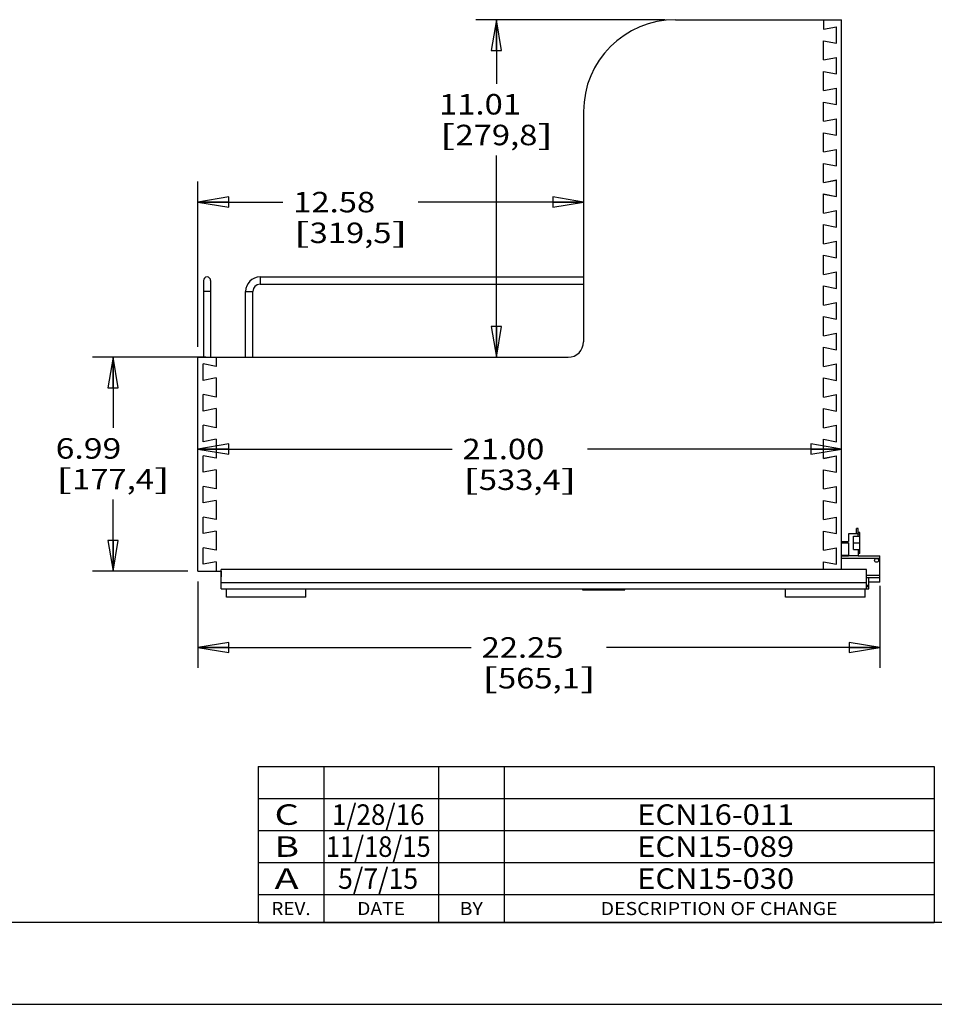
# Model space of a CAD drawing. Units: inches. Extents: x 0 to 17, y 0 to 11.
# Drawn here: x 6 to 11.6, y 0 to 6 of the extents above; entities that cross this region are included whole.
import ezdxf
from ezdxf.enums import TextEntityAlignment as Align

# ---------------------------------------------------------------- set-up
doc = ezdxf.new("R2010")
doc.units = ezdxf.units.IN
doc.header["$LTSCALE"] = 0.935
doc.header["$MEASUREMENT"] = 0
doc.layers.get('0').update_dxf_attribs({"linetype": 'CONTINUOUS'})
doc.styles.get("Standard").update_dxf_attribs({"font": 'bluprnt.ttf'})
doc.styles.add('TEXTSTYLE_8', font='cgomg.ttf')
doc.styles.add('TEXTSTYLE_9', font='bluprnt.ttf')
doc.dimstyles.new('DIMSTYLE_1', dxfattribs={"dimtxt": 0.125, "dimasz": 0.1875, "dimexe": 0.125, "dimexo": 0.0625, "dimgap": 0.0625, "dimtad": 0, "dimtih": 1, "dimtoh": 1, "dimlfac": 5.347594, "dimzin": 4, "dimdsep": 46, "dimtxsty": 'Standard', "dimblk": 'CLOSED', "dimblk1": 'CLOSED', "dimblk2": 'CLOSED', "dimcen": 0.09, "dimazin": 1, "dimtfac": 1, "dimtofl": 0, "dimtmove": 0, "dimatfit": 3, "dimldrblk": 'CLOSED', "dimfxl": 0, "dimtolj": 1, "dimtzin": 4, "dimarcsym": 0})

# ---------------------------------------------------------------- blocks, each defined once
blk = doc.blocks.new('_CLOSED')
at = {"color": 0, "linetype": 'ByBlock'}
for p, q in [((0, 0), (-1, 0.167)), ((-1, 0.167), (-1, -0.167)), ((-1, -0.167), (0, 0)), ((-1, 0), (0, 0))]:
    blk.add_line(p, q, dxfattribs=at)
blk = doc.blocks.new('*D3')
at = {"color": 7, "linetype": 'Continuous'}
for p, q in [((7.0827, 2.5796), (7.0827, 2.0524)), ((11.2434, 2.5545), (11.2434, 2.0524)), ((7.0827, 2.1774), (8.7506, 2.1774)), ((11.2434, 2.1774), (9.5756, 2.1774))]:
    blk.add_line(p, q, dxfattribs=at)
at = {"color": 7, "linetype": 'Continuous', "xscale": 0.1875, "yscale": 0.1875, "zscale": 0.1875, "rotation": 180}
blk.add_blockref('_CLOSED', (7.0827, 2.1774), dxfattribs=at)
at = {"color": 7, "linetype": 'Continuous', "xscale": 0.1875, "yscale": 0.1875, "zscale": 0.1875}
blk.add_blockref('_CLOSED', (11.2434, 2.1774), dxfattribs=at)
at = {"color": 7, "linetype": 'Continuous'}
for s, p, p2 in [('22.25', (8.8131, 2.1149), (9.3131, 2.1149)), ('[', (8.8131, 1.9274), (8.9131, 1.9274)), ('565,1', (8.9131, 1.9274), (9.4131, 1.9274)), (']', (9.4131, 1.9274), (9.5131, 1.9274))]:
    blk.add_text(s, height=0.125, dxfattribs=at).set_placement(p, p2, align=Align.FIT)
blk = doc.blocks.new('*D11')
at = {"color": 7, "linetype": 'Continuous'}
for p, q in [((7.0827, 4.011), (7.0827, 5.02)), ((7.0827, 4.895), (7.6012, 4.895)), ((9.4352, 4.895), (8.4262, 4.895))]:
    blk.add_line(p, q, dxfattribs=at)
at = {"color": 7, "linetype": 'Continuous', "xscale": 0.1875, "yscale": 0.1875, "zscale": 0.1875, "rotation": 180}
blk.add_blockref('_CLOSED', (7.0827, 4.895), dxfattribs=at)
at = {"color": 7, "linetype": 'Continuous', "xscale": 0.1875, "yscale": 0.1875, "zscale": 0.1875}
blk.add_blockref('_CLOSED', (9.4352, 4.895), dxfattribs=at)
at = {"color": 7, "linetype": 'Continuous'}
for s, p, p2 in [('12.58', (7.6637, 4.8325), (8.1637, 4.8325)), ('[', (7.6637, 4.645), (7.7637, 4.645)), ('319,5', (7.7637, 4.645), (8.2637, 4.645)), (']', (8.2637, 4.645), (8.3637, 4.645))]:
    blk.add_text(s, height=0.125, dxfattribs=at).set_placement(p, p2, align=Align.FIT)
blk = doc.blocks.new('*D12')
at = {"color": 7, "linetype": 'Continuous'}
for p, q in [((9.9337, 6.0081), (8.7787, 6.0081)), ((8.9037, 6.0081), (8.9037, 5.617)), ((8.9037, 3.9485), (8.9037, 5.1795))]:
    blk.add_line(p, q, dxfattribs=at)
at = {"color": 7, "linetype": 'Continuous', "xscale": 0.1875, "yscale": 0.1875, "zscale": 0.1875}
for p, rotation in [((8.9037, 6.0081), 90), ((8.9037, 3.9485), 270)]:
    blk.add_blockref('_CLOSED', p, dxfattribs=dict(at, rotation=rotation))
at = {"color": 7, "linetype": 'Continuous'}
for s, p, p2 in [('11.01', (8.5537, 5.4295), (9.0537, 5.4295)), ('[', (8.5537, 5.242), (8.6537, 5.242)), ('279,8', (8.6537, 5.242), (9.1537, 5.242)), (']', (9.1537, 5.242), (9.2537, 5.242))]:
    blk.add_text(s, height=0.125, dxfattribs=at).set_placement(p, p2, align=Align.FIT)
blk = doc.blocks.new('*D13')
at = {"color": 7, "linetype": 'Continuous'}
for p, q in [((7.1305, 3.9485), (6.4393, 3.9485)), ((6.5643, 3.9485), (6.5643, 3.5169)), ((6.5643, 2.6421), (6.5643, 3.0794)), ((7.0202, 2.6421), (6.4393, 2.6421))]:
    blk.add_line(p, q, dxfattribs=at)
at = {"color": 7, "linetype": 'Continuous', "xscale": 0.1875, "yscale": 0.1875, "zscale": 0.1875}
for p, rotation in [((6.5643, 3.9485), 90), ((6.5643, 2.6421), 270)]:
    blk.add_blockref('_CLOSED', p, dxfattribs=dict(at, rotation=rotation))
at = {"color": 7, "linetype": 'Continuous'}
for s, p, p2 in [('6.99', (6.2143, 3.3294), (6.6143, 3.3294)), ('[', (6.2143, 3.1419), (6.3143, 3.1419)), ('177,4', (6.3143, 3.1419), (6.8143, 3.1419)), (']', (6.8143, 3.1419), (6.9143, 3.1419))]:
    blk.add_text(s, height=0.125, dxfattribs=at).set_placement(p, p2, align=Align.FIT)
blk = doc.blocks.new('*D14')
at = {"color": 7, "linetype": 'Continuous'}
for p, q in [((7.0827, 3.3883), (8.6337, 3.3883)), ((11.0097, 3.3883), (9.4587, 3.3883))]:
    blk.add_line(p, q, dxfattribs=at)
at = {"color": 7, "linetype": 'Continuous', "xscale": 0.1875, "yscale": 0.1875, "zscale": 0.1875, "rotation": 180}
blk.add_blockref('_CLOSED', (7.0827, 3.3883), dxfattribs=at)
at = {"color": 7, "linetype": 'Continuous', "xscale": 0.1875, "yscale": 0.1875, "zscale": 0.1875}
blk.add_blockref('_CLOSED', (11.0097, 3.3883), dxfattribs=at)
at = {"color": 7, "linetype": 'Continuous'}
for s, p, p2 in [('21.00', (8.6962, 3.3258), (9.1962, 3.3258)), ('[', (8.6962, 3.1383), (8.7962, 3.1383)), ('533,4', (8.7962, 3.1383), (9.2962, 3.1383)), (']', (9.2962, 3.1383), (9.3962, 3.1383))]:
    blk.add_text(s, height=0.125, dxfattribs=at).set_placement(p, p2, align=Align.FIT)

msp = doc.modelspace()

# ---------------------------------------------------------------- linework, layer by layer
at = {"color": 7, "linetype": 'Continuous'}
for p, q in [((9.9962, 6.0081), (11.0097, 6.0081)), ((10.8994, 6.0081), (10.8994, 5.9495)), ((11.0097, 2.6528), (11.0097, 6.0081)), ((10.8994, 5.9496), (10.9779, 5.9649)), ((10.8994, 5.9495), (10.9779, 5.9648)), ((10.9779, 5.8642), (10.9779, 5.9649)), ((10.8994, 5.7625), (10.8994, 5.8795)), ((10.8994, 5.8795), (10.9779, 5.8642)), ((10.8994, 5.8794), (10.9779, 5.8642)), ((10.8994, 5.7626), (10.9779, 5.7779)), ((10.8994, 5.7625), (10.9779, 5.7778)), ((10.9779, 5.6772), (10.9779, 5.7779)), ((10.8994, 5.5755), (10.8994, 5.6925)), ((10.8994, 5.6925), (10.9779, 5.6772)), ((10.8994, 5.6924), (10.9779, 5.6772)), ((10.8994, 5.5756), (10.9779, 5.5909)), ((10.8994, 5.5755), (10.9779, 5.5908)), ((10.9779, 5.4902), (10.9779, 5.5909)), ((10.8994, 5.5055), (10.9779, 5.4902)), ((10.8994, 5.3885), (10.8994, 5.5055)), ((10.8994, 5.5054), (10.9779, 5.4902)), ((9.4352, 5.4471), (9.4352, 4.042)), ((10.8994, 5.3886), (10.9779, 5.4039)), ((10.8994, 5.3885), (10.9779, 5.4038)), ((10.9779, 5.3032), (10.9779, 5.4039)), ((10.8994, 5.3185), (10.9779, 5.3032)), ((10.8994, 5.2015), (10.8994, 5.3185)), ((10.8994, 5.3184), (10.9779, 5.3032)), ((10.8994, 5.2016), (10.9779, 5.2169)), ((10.8994, 5.2015), (10.9779, 5.2168)), ((10.9779, 5.1162), (10.9779, 5.2169)), ((10.8994, 5.1315), (10.9779, 5.1162)), ((10.8994, 5.0145), (10.8994, 5.1315)), ((10.8994, 5.1314), (10.9779, 5.1162)), ((10.8994, 5.0146), (10.9779, 5.0299)), ((10.8994, 5.0145), (10.9779, 5.0298)), ((10.9779, 4.9292), (10.9779, 5.0299)), ((10.8994, 4.9445), (10.9779, 4.9292)), ((10.8994, 4.8275), (10.8994, 4.9445)), ((10.8994, 4.9444), (10.9779, 4.9292)), ((10.8994, 4.8276), (10.9779, 4.8429)), ((10.8994, 4.8275), (10.9779, 4.8428)), ((10.9779, 4.7422), (10.9779, 4.8429)), ((10.8994, 4.7575), (10.9779, 4.7422)), ((10.8994, 4.6405), (10.8994, 4.7575)), ((10.8994, 4.7574), (10.9779, 4.7422)), ((10.8994, 4.6406), (10.9779, 4.6559)), ((10.8994, 4.6405), (10.9779, 4.6558)), ((10.9779, 4.5552), (10.9779, 4.6559)), ((10.8994, 4.5705), (10.9779, 4.5552)), ((10.8994, 4.4535), (10.8994, 4.5705)), ((10.8994, 4.5704), (10.9779, 4.5552)), ((10.8994, 4.4536), (10.9779, 4.4689)), ((10.8994, 4.4535), (10.9779, 4.4688)), ((10.9779, 4.3682), (10.9779, 4.4689)), ((7.1158, 4.416), (7.1158, 3.9485)), ((7.16, 4.416), (7.16, 3.9485)), ((7.4612, 4.438), (9.4352, 4.438)), ((7.4612, 4.3939), (9.4352, 4.3939)), ((7.3729, 3.9485), (7.3729, 4.3498)), ((7.4171, 3.9485), (7.4171, 4.3498)), ((10.8994, 4.3835), (10.9779, 4.3682)), ((10.8994, 4.2665), (10.8994, 4.3835)), ((10.8994, 4.3834), (10.9779, 4.3682)), ((10.8994, 4.2666), (10.9779, 4.2819)), ((10.8994, 4.2665), (10.9779, 4.2818)), ((10.9779, 4.1812), (10.9779, 4.2819)), ((10.8994, 4.1965), (10.9779, 4.1812)), ((10.8994, 4.0795), (10.8994, 4.1965)), ((10.8994, 4.1964), (10.9779, 4.1812)), ((10.8994, 4.0796), (10.9779, 4.0949)), ((10.8994, 4.0795), (10.9779, 4.0948)), ((10.9779, 3.9942), (10.9779, 4.0949)), ((10.8994, 4.0095), (10.9779, 3.9942)), ((10.8994, 3.8925), (10.8994, 4.0095)), ((10.8994, 4.0094), (10.9779, 3.9942)), ((7.0827, 2.6421), (7.0827, 3.9485)), ((7.0827, 3.9485), (9.3417, 3.9485)), ((7.1145, 3.8072), (7.1145, 3.9079)), ((7.193, 3.8926), (7.1145, 3.9079)), ((7.193, 3.9485), (7.193, 3.8926)), ((10.8994, 3.8926), (10.9779, 3.9079)), ((10.8994, 3.8925), (10.9779, 3.9078)), ((10.9779, 3.8072), (10.9779, 3.9079)), ((7.193, 3.8225), (7.1145, 3.8072)), ((7.193, 3.8225), (7.193, 3.7056)), ((10.8994, 3.8225), (10.9779, 3.8072)), ((10.8994, 3.7055), (10.8994, 3.8225)), ((10.8994, 3.8224), (10.9779, 3.8072)), ((7.1145, 3.6202), (7.1145, 3.7209)), ((7.193, 3.7056), (7.1145, 3.7209)), ((10.8994, 3.7056), (10.9779, 3.7209)), ((10.8994, 3.7055), (10.9779, 3.7208)), ((10.9779, 3.6202), (10.9779, 3.7209)), ((7.193, 3.6355), (7.1145, 3.6202)), ((7.193, 3.6355), (7.193, 3.5186)), ((10.8994, 3.6355), (10.9779, 3.6202)), ((10.8994, 3.5185), (10.8994, 3.6355)), ((10.8994, 3.6354), (10.9779, 3.6202)), ((7.1145, 3.4332), (7.1145, 3.5339)), ((7.193, 3.5186), (7.1145, 3.5339)), ((10.8994, 3.5186), (10.9779, 3.5339)), ((10.8994, 3.5185), (10.9779, 3.5338)), ((10.9779, 3.4332), (10.9779, 3.5339)), ((7.193, 3.4485), (7.1145, 3.4332)), ((7.193, 3.4485), (7.193, 3.3316)), ((10.8994, 3.4485), (10.9779, 3.4332)), ((10.8994, 3.3315), (10.8994, 3.4485)), ((10.8994, 3.4484), (10.9779, 3.4332)), ((7.1145, 3.2462), (7.1145, 3.3469)), ((7.193, 3.3316), (7.1145, 3.3469)), ((10.8994, 3.3316), (10.9779, 3.3469)), ((10.8994, 3.3315), (10.9779, 3.3468)), ((10.9779, 3.2462), (10.9779, 3.3469)), ((7.193, 3.2615), (7.1145, 3.2462)), ((7.193, 3.2615), (7.193, 3.1446)), ((10.8994, 3.2615), (10.9779, 3.2462)), ((10.8994, 3.1445), (10.8994, 3.2615)), ((10.8994, 3.2614), (10.9779, 3.2462)), ((7.1145, 3.0592), (7.1145, 3.1599)), ((7.193, 3.1446), (7.1145, 3.1599)), ((10.8994, 3.1446), (10.9779, 3.1599)), ((10.8994, 3.1445), (10.9779, 3.1598)), ((10.9779, 3.0592), (10.9779, 3.1599)), ((7.193, 3.0745), (7.1145, 3.0592)), ((7.193, 3.0745), (7.193, 2.9576)), ((10.8994, 3.0745), (10.9779, 3.0592)), ((10.8994, 2.9575), (10.8994, 3.0745)), ((10.8994, 3.0744), (10.9779, 3.0592)), ((7.1145, 2.8722), (7.1145, 2.9729)), ((7.193, 2.9576), (7.1145, 2.9729)), ((10.8994, 2.9576), (10.9779, 2.9729)), ((10.8994, 2.9575), (10.9779, 2.9728)), ((10.9779, 2.8722), (10.9779, 2.9729)), ((7.193, 2.8875), (7.1145, 2.8722)), ((7.193, 2.8875), (7.193, 2.7706)), ((10.8994, 2.8875), (10.9779, 2.8722)), ((10.8994, 2.7705), (10.8994, 2.8875)), ((10.8994, 2.8874), (10.9779, 2.8722)), ((11.1115, 2.9042), (11.1006, 2.9042)), ((11.1006, 2.8709), (11.1006, 2.9042)), ((11.1115, 2.8563), (11.1115, 2.9042)), ((11.1115, 2.8709), (11.0527, 2.8709)), ((11.0527, 2.8709), (11.0527, 2.8238)), ((11.0835, 2.8563), (11.1211, 2.8563)), ((11.0835, 2.7753), (11.0835, 2.8563)), ((11.1211, 2.8799), (11.1115, 2.8799)), ((11.1115, 2.871), (11.1211, 2.871)), ((11.1211, 2.7518), (11.1211, 2.8799)), ((7.1145, 2.6852), (7.1145, 2.7859)), ((7.193, 2.7706), (7.1145, 2.7859)), ((10.8994, 2.7706), (10.9779, 2.7859)), ((10.8994, 2.7705), (10.9779, 2.7858)), ((10.9779, 2.6852), (10.9779, 2.7859)), ((11.0097, 2.8238), (11.0527, 2.8238)), ((11.0097, 2.8149), (11.0527, 2.8149)), ((11.0527, 2.8149), (11.0527, 2.7356)), ((11.0835, 2.8158), (11.1211, 2.8158)), ((11.0835, 2.7753), (11.1211, 2.7753)), ((11.1115, 2.7753), (11.1115, 2.7356)), ((11.0527, 2.7389), (11.0097, 2.7389)), ((11.0097, 2.7356), (11.0527, 2.7356)), ((11.1115, 2.7356), (11.0527, 2.7356)), ((11.1211, 2.7606), (11.1115, 2.7606)), ((11.1211, 2.7518), (11.1115, 2.7518)), ((11.1115, 2.7356), (11.2434, 2.7356)), ((11.2434, 2.5766), (11.2434, 2.7356)), ((7.193, 2.7005), (7.1145, 2.6852)), ((7.193, 2.7005), (7.193, 2.6421)), ((7.2236, 2.535), (7.2236, 2.6528)), ((11.1609, 2.6528), (7.2236, 2.6528)), ((10.8994, 2.7005), (10.9779, 2.6852)), ((10.8994, 2.6528), (10.8994, 2.7005)), ((10.8994, 2.7004), (10.9779, 2.6852)), ((11.1609, 2.535), (11.1609, 2.6528)), ((7.0827, 2.6421), (7.2236, 2.6421)), ((7.2232, 2.6421), (7.2232, 2.6075)), ((11.1609, 2.6045), (11.2434, 2.6045)), ((11.1757, 2.535), (11.1757, 2.6045)), ((7.2236, 2.535), (11.1757, 2.535)), ((7.2557, 2.4835), (7.2557, 2.535)), ((7.7408, 2.4835), (7.7408, 2.535)), ((9.4286, 2.535), (9.4286, 2.5284)), ((9.4286, 2.5284), (9.6863, 2.5284)), ((9.4654, 2.5284), (9.4654, 2.535)), ((9.6495, 2.535), (9.6495, 2.5284)), ((9.6863, 2.5284), (9.6863, 2.535)), ((10.668, 2.4835), (10.668, 2.535)), ((11.1532, 2.4835), (11.1532, 2.535)), ((11.1609, 2.5498), (11.1757, 2.5498)), ((11.2434, 2.5766), (11.1757, 2.5766)), ((7.7408, 2.4835), (7.2557, 2.4835)), ((11.1532, 2.4835), (10.668, 2.4835)), ((7.45, 1.4506), (11.575, 1.4506)), ((7.45, 1.4506), (7.45, 0.4993)), ((7.85, 1.4506), (7.85, 0.4993)), ((8.55, 1.4506), (8.55, 0.4993)), ((8.95, 1.4506), (8.95, 0.4993)), ((11.575, 1.4506), (11.575, 0.4993)), ((7.45, 1.2553), (11.575, 1.2553)), ((7.45, 1.06), (11.575, 1.06)), ((7.45, 0.8646), (11.575, 0.8646)), ((7.45, 0.6693), (11.575, 0.6693)), ((16.5, 0.5), (0.5, 0.5)), ((7.45, 0.4993), (11.575, 0.4993)), ((0, 0), (17, 0))]:
    msp.add_line(p, q, dxfattribs=at)
at = {"color": 9, "linetype": 'Continuous'}
for p, q in [((7.4612, 4.438), (7.4612, 4.3939)), ((7.16, 4.3505), (7.1158, 4.3505)), ((7.3729, 4.3498), (7.4171, 4.3498)), ((11.0097, 2.7231), (11.2434, 2.7231)), ((11.2434, 2.617), (11.1609, 2.617)), ((11.1609, 2.5718), (7.2236, 2.5718)), ((11.1609, 2.5571), (11.1757, 2.5571))]:
    msp.add_line(p, q, dxfattribs=at)
at = {"color": 7, "linetype": 'Continuous'}
msp.add_circle((11.2232, 2.7091), 0.0118, dxfattribs=at)
for centre, radius, start, end in [((9.9962, 5.4471), 0.561, 90, 180), ((7.1379, 4.416), 0.0221, 0, 180), ((7.4612, 4.3498), 0.0883, 90, 180), ((7.4612, 4.3498), 0.0441, 90, 180), ((9.3417, 4.042), 0.0935, 270, 360)]:
    msp.add_arc(centre, radius, start, end, dxfattribs=at)

# ---------------------------------------------------------------- texts
for s, p, p2 in [('C ', (7.55, 1.0951), (7.75, 1.0951)), ('ECN16-011 ', (9.7625, 1.0951), (10.7625, 1.0951)), ('B ', (7.55, 0.8998), (7.75, 0.8998)), ('ECN15-089 ', (9.7625, 0.8998), (10.7625, 0.8998)), ('A ', (7.55, 0.7045), (7.75, 0.7045)), ('ECN15-030 ', (9.7625, 0.7045), (10.7625, 0.7045))]:
    msp.add_text(s, height=0.125, dxfattribs=at).set_placement(p, p2, align=Align.FIT)
for s, height, style, p, p2 in [('1/28/16 ', 0.125, 'TEXTSTYLE_9', (7.9, 1.0951), (8.5, 1.0951)), ('11/18/15 ', 0.125, 'TEXTSTYLE_9', (7.8625, 0.8998), (8.5375, 0.8998)), ('5/7/15 ', 0.125, 'TEXTSTYLE_9', (7.9375, 0.7045), (8.4625, 0.7045)), ('REV.', 0.08, 'TEXTSTYLE_8', (7.53, 0.5443), (7.77, 0.5443)), ('DATE', 0.08, 'TEXTSTYLE_8', (8.0542, 0.5443), (8.3458, 0.5443)), ('BY', 0.08, 'TEXTSTYLE_8', (8.6787, 0.5443), (8.8212, 0.5443)), ('DESCRIPTION OF CHANGE', 0.08, 'TEXTSTYLE_8', (9.5398, 0.5443), (10.9851, 0.5443))]:
    msp.add_text(s, height=height, dxfattribs=dict(at, style=style)).set_placement(p, p2, align=Align.FIT)

# ---------------------------------------------------------------- dimensions: what is measured, and where the dimension line sits
for base, p1, p2, angle, picture, middle in [((8.9037, 6.0081), (9.3417, 3.9485), (9.9962, 6.0081), 90, '*D12', (8.9037, 5.3983)), ((6.5643, 2.6421), (7.193, 3.9485), (7.0827, 2.6421), 270, '*D13', (6.5643, 3.2981))]:
    dim = msp.add_linear_dim(base=base, p1=p1, p2=p2, angle=angle, text='<>\\P[]', dimstyle='DIMSTYLE_1', dxfattribs=at)
    dim.commit()
    dim.dimension.update_dxf_attribs({"geometry": picture, "text_midpoint": middle, "dimtype": 160})
for base, p1, p2, picture, middle in [((9.4352, 4.895), (7.0827, 3.9485), (9.4352, 5.4471), '*D11', (8.0137, 4.8013)), ((11.0097, 3.3883), (7.0827, 3.9485), (11.0097, 2.6421), '*D14', (9.0462, 3.2946)), ((11.2434, 2.1774), (7.0827, 2.6421), (11.2434, 2.617), '*D3', (9.1631, 2.0836))]:
    dim = msp.add_linear_dim(base=base, p1=p1, p2=p2, text='<>\\P[]', dimstyle='DIMSTYLE_1', dxfattribs=at)
    dim.commit()
    dim.dimension.update_dxf_attribs({"geometry": picture, "text_midpoint": middle, "dimtype": 160})

doc.saveas('drawing.dxf')
